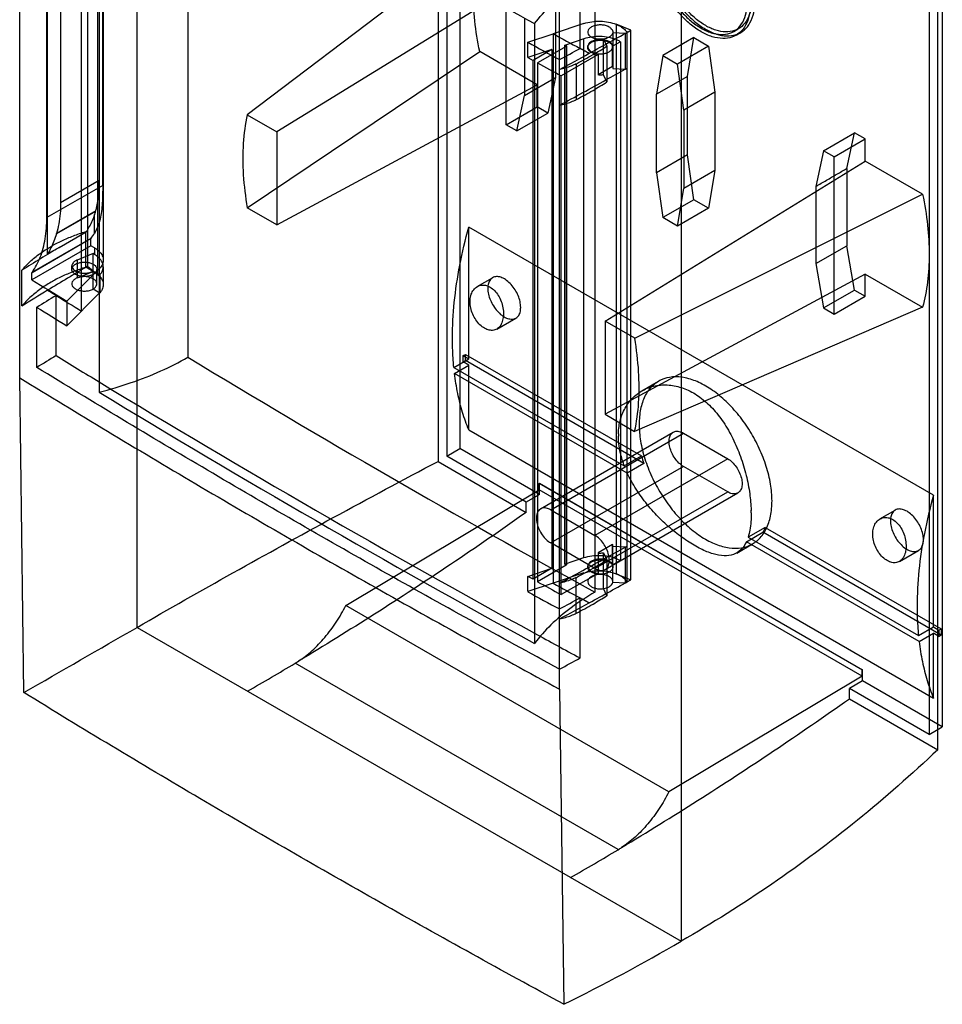
# Model space of a CAD drawing. Units: millimetres. Extents: x 29 to 176, y 22 to 265.
# Drawn here: x 29 to 176, y 22 to 179 of the extents above; entities that cross this region are included whole.
import ezdxf

# ---------------------------------------------------------------- set-up
doc = ezdxf.new("R2010")
doc.units = ezdxf.units.MM
doc.header["$LTSCALE"] = 18.658268
doc.layers.get('0').update_dxf_attribs({"linetype": 'CONTINUOUS'})

msp = doc.modelspace()

# ---------------------------------------------------------------- linework, layer by layer
at = {"color": 7, "linetype": 'CONTINUOUS'}
for p, q in [((95.9, 264.84), (95.9, 108.89)), ((99.41, 263.63), (99.41, 110.94)), ((97.29, 262.41), (97.29, 109.72)), ((47.81, 82.35), (47.81, 244.02)), ((29.05, 122.27), (29.05, 232.43)), ((39.9, 227.94), (39.9, 140.08)), ((41.54, 138.73), (41.54, 226.58)), ((55.92, 224.63), (55.92, 125.54)), ((38.93, 132.91), (38.93, 220.77)), ((42.41, 221.07), (42.41, 141.07)), ((41.74, 219.05), (41.74, 119.96)), ((41.76, 219.68), (41.76, 139.68)), ((176.48, 219.13), (176.48, 66.45)), ((33.51, 142.06), (33.51, 218.28)), ((174.36, 217.91), (174.36, 65.22)), ((175.75, 62.79), (175.75, 218.74)), ((42.31, 153), (42.31, 210.21)), ((35.59, 207.49), (35.59, 150.27)), ((33.39, 147.85), (33.39, 205.06)), ((134.74, 193.83), (134.74, 32.17)), ((102.55, 192.46), (65.41, 164.3)), ((106.77, 162.7), (106.77, 187.85)), ((111.72, 187.16), (70.14, 161.57)), ((120.98, 187.07), (120.98, 87.98)), ((118.59, 174.91), (118.59, 184.73)), ((114.66, 182.61), (114.66, 170.25)), ((115.32, 72.46), (115.32, 182.95)), ((109.71, 179.73), (109.71, 167.39)), ((111.32, 178.88), (111.32, 79.79)), ((119.21, 178.89), (114.29, 177.26)), ((124.36, 178.76), (124.36, 90.92)), ((126.71, 177.82), (124.36, 178.76)), ((143.17, 177.63), (143.88, 178.04)), ((110.23, 175.89), (114.29, 177.25)), ((114.29, 177.26), (114.29, 89.4)), ((119.21, 176.44), (116.11, 175.4)), ((119.21, 93.5), (119.21, 176.44)), ((122.35, 170.68), (122.35, 176.4)), ((122.35, 176.4), (122.88, 175.26)), ((123.82, 177.42), (123.82, 171.7)), ((125.88, 177.31), (123.82, 177.41)), ((125.88, 171.59), (125.88, 177.31)), ((126.1, 89.63), (126.1, 177.47)), ((126.71, 89.96), (126.71, 177.82)), ((136.77, 176.64), (131.82, 173.78)), ((135.77, 170.44), (136.77, 176.64)), ((136.77, 176.64), (139.13, 175.27)), ((143.52, 177.02), (144.23, 177.43)), ((110.23, 173.44), (110.23, 175.89)), ((114.11, 174.73), (110.23, 173.44)), ((114.11, 174.73), (111.08, 172.98)), ((116.36, 175.22), (111.8, 172.59)), ((114.11, 174.73), (114.11, 91.79)), ((116.11, 175.4), (116.11, 92.46)), ((116.36, 175.22), (116.36, 92.28)), ((116.41, 175.3), (116.41, 92.36)), ((119.83, 175.06), (119.83, 175.19)), ((122.88, 175.26), (122.88, 169.54)), ((125.04, 175.98), (123.8, 175.27)), ((123.8, 172), (123.8, 175.27)), ((125.04, 175.98), (125.04, 93.04)), ((139.13, 175.27), (134.18, 172.41)), ((139.13, 175.27), (140.13, 167.92)), ((65.42, 149.42), (102.56, 174.39)), ((111.72, 169.1), (102.56, 174.39)), ((110.23, 173.44), (111.08, 172.98)), ((121.48, 173.93), (115.6, 170.53)), ((121.48, 173.93), (121.48, 170.66)), ((131.82, 173.78), (130.81, 167.58)), ((131.82, 173.78), (134.18, 172.41)), ((111.08, 90.04), (111.08, 172.98)), ((111.8, 172.59), (111.8, 89.65)), ((118, 172.46), (118, 166.75)), ((123.8, 172), (121.48, 170.66)), ((123.82, 171.7), (125.88, 171.59)), ((125.82, 171.59), (126.1, 171.75)), ((135.18, 165.06), (134.18, 172.41)), ((109.71, 167.39), (114.66, 170.25)), ((114.66, 170.25), (113.45, 164.57)), ((115.6, 87.59), (115.6, 170.53)), ((122.88, 169.54), (122.35, 170.68)), ((135.77, 170.44), (130.81, 167.58)), ((135.77, 157.89), (135.77, 170.44)), ((70.14, 146.69), (111.72, 169.1)), ((111.72, 165.56), (111.72, 169.1)), ((108.5, 161.71), (109.71, 167.39)), ((130.82, 155.03), (130.81, 167.58)), ((140.13, 167.92), (135.18, 165.06)), ((140.13, 167.92), (140.12, 155.38)), ((106.77, 162.7), (111.72, 165.56)), ((113.45, 164.57), (111.72, 165.56)), ((65.41, 164.3), (70.14, 161.57)), ((108.5, 161.71), (113.45, 164.57)), ((135.18, 165.06), (135.17, 152.52)), ((108.5, 161.71), (106.77, 162.7)), ((70.14, 161.57), (70.14, 146.69)), ((157.5, 158.56), (162.45, 161.42)), ((161.23, 155.72), (162.45, 161.42)), ((164.17, 160.43), (162.45, 161.42)), ((159.22, 157.57), (164.17, 160.43)), ((164.17, 156.88), (164.17, 160.43)), ((135.77, 157.89), (130.82, 155.03)), ((136.76, 150.71), (135.77, 157.89)), ((157.5, 158.56), (156.28, 152.85)), ((159.22, 157.57), (157.5, 158.56)), ((159.22, 132.42), (159.22, 157.57)), ((122.59, 131.29), (164.17, 156.88)), ((173.34, 151.59), (164.17, 156.88)), ((130.82, 155.03), (131.81, 147.86)), ((140.12, 155.38), (135.17, 152.52)), ((140.12, 155.38), (139.12, 149.35)), ((161.23, 155.73), (161.23, 143.36)), ((42.31, 153), (33.39, 147.85)), ((35.59, 150.27), (41.77, 153.84)), ((156.28, 152.85), (156.28, 140.5)), ((127.33, 128.56), (173.34, 151.59)), ((134.17, 146.49), (135.17, 152.52)), ((136.76, 150.71), (131.81, 147.86)), ((139.12, 149.35), (136.76, 150.71)), ((41.18, 148.86), (34.91, 145.25)), ((41.2, 148.93), (34.93, 145.31)), ((41, 145.38), (41, 148.32)), ((70.14, 146.69), (65.42, 149.42)), ((139.12, 149.35), (134.17, 146.49)), ((134.17, 146.49), (131.81, 147.86)), ((35.38, 143.1), (39.68, 145.58)), ((39.6, 139.91), (39.6, 145.63)), ((39.6, 145.63), (39.68, 145.58)), ((100.82, 125.28), (100.82, 146.34)), ((175.07, 103.48), (100.82, 146.34)), ((40.41, 144.5), (30.99, 139.06)), ((40.41, 143.37), (30.99, 137.93)), ((31.03, 139.11), (40.45, 144.55)), ((40.41, 144.5), (40.45, 144.55)), ((40.41, 143.37), (40.41, 144.5)), ((41, 143.03), (40.41, 143.37)), ((156.28, 140.5), (161.23, 143.36)), ((162.44, 136.28), (161.23, 143.36)), ((40.77, 142.1), (38.23, 141.08)), ((40.77, 139.24), (40.77, 142.1)), ((41, 141.96), (40.77, 142.1)), ((41, 143.03), (41, 141.96)), ((37.38, 139.59), (37.38, 140.13)), ((38.23, 141.08), (38.23, 138.21)), ((156.28, 140.5), (157.49, 133.42)), ((29.39, 133.73), (29.39, 139.44)), ((31.03, 139.11), (30.99, 139.06)), ((30.99, 137.93), (30.99, 139.06)), ((41.76, 139.68), (36.58, 134.5)), ((38.23, 138.22), (40.77, 139.24)), ((40.77, 139.24), (39.6, 139.91)), ((39.9, 140.08), (41.54, 138.73)), ((40.8, 136.45), (40.8, 139.31)), ((40.8, 139.31), (41.85, 138.71)), ((41.38, 137.26), (41.38, 139.59)), ((41.85, 138.71), (41.85, 135.84)), ((42.41, 140), (42.41, 137.14)), ((164.17, 138.82), (122.59, 116.41)), ((164.17, 138.82), (173.33, 133.54)), ((164.17, 135.28), (164.17, 138.82)), ((102.17, 136.84), (104.62, 138.25)), ((34.88, 125.79), (34.88, 135.4)), ((36.58, 130.58), (41.76, 135.76)), ((40.8, 136.46), (41.85, 135.85)), ((157.49, 133.42), (162.44, 136.28)), ((162.44, 136.28), (164.17, 135.28)), ((36.58, 134.5), (36.58, 130.58)), ((159.22, 132.42), (164.17, 135.28)), ((31.79, 123.9), (31.79, 133.52)), ((173.33, 133.54), (127.32, 113.68)), ((157.49, 133.42), (159.22, 132.42)), ((105.28, 130.03), (108.34, 131.8)), ((127.33, 128.56), (122.59, 131.29)), ((122.59, 131.29), (122.59, 116.41)), ((99.94, 125.79), (100.29, 126)), ((100.29, 126), (128.4, 109.77)), ((100.29, 124.99), (100.29, 126)), ((98.43, 123.91), (100.82, 125.28)), ((99.94, 125.79), (100.82, 125.28)), ((99.94, 124.79), (99.94, 125.79)), ((99.94, 124.79), (100.29, 124.99)), ((100.82, 124.28), (99.94, 124.79)), ((128.79, 108.54), (100.29, 124.99)), ((98.43, 123.91), (125.66, 108.19)), ((98.54, 122.96), (100.82, 124.28)), ((126.15, 107.02), (98.54, 122.96)), ((100.82, 113.92), (100.82, 124.28)), ((29.7, 71.93), (29.05, 122.27)), ((128.49, 120.16), (131.15, 121.7)), ((122.59, 116.41), (127.32, 113.68)), ((100.82, 113.92), (175.07, 71.05)), ((112.28, 101.3), (133.49, 113.55)), ((113.91, 101.14), (135.12, 113.39)), ((135.12, 113.39), (142.19, 109.31)), ((97.29, 109.72), (99.41, 110.94)), ((112.14, 103.6), (99.41, 110.94)), ((95.9, 108.89), (110.01, 100.74)), ((110.01, 102.37), (97.29, 109.72)), ((142.19, 109.31), (120.98, 97.06)), ((125.66, 108.19), (128.4, 109.77)), ((135.12, 108.08), (113.91, 95.84)), ((128.79, 108.54), (126.15, 107.02)), ((142.19, 104), (135.12, 108.08)), ((81.16, 85.87), (112.07, 104.33)), ((112.14, 105.39), (112.07, 105.35)), ((163.68, 75.55), (112.07, 105.35)), ((112.07, 104.33), (112.07, 105.35)), ((163.68, 74.53), (112.07, 104.33)), ((112.14, 105.39), (163.75, 75.59)), ((112.14, 103.6), (112.14, 105.39)), ((120.98, 91.75), (142.19, 104)), ((112.14, 103.6), (110.01, 102.37)), ((110.01, 100.74), (110.01, 102.37)), ((122.6, 91.59), (143.81, 103.84)), ((175.07, 82.42), (175.07, 103.48)), ((113.91, 101.14), (120.98, 97.06)), ((166.52, 99.69), (168.97, 101.1)), ((148.2, 98.34), (145.45, 96.76)), ((148.2, 98.34), (176.31, 82.11)), ((145.17, 96.03), (147.81, 97.56)), ((172.78, 80.09), (145.17, 96.03)), ((145.45, 96.76), (172.68, 81.04)), ((176.31, 81.11), (147.81, 97.56)), ((120.98, 91.75), (113.91, 95.84)), ((123.8, 95.59), (121.48, 94.25)), ((123.8, 92.32), (123.8, 95.59)), ((123.82, 89.56), (123.83, 95.39)), ((125.88, 95.18), (123.82, 95.29)), ((125.82, 95.19), (126.1, 95.34)), ((125.88, 89.47), (125.88, 95.18)), ((143.64, 94.24), (146.16, 95.69)), ((169.63, 92.88), (172.69, 94.65)), ((116.11, 92.46), (119.21, 93.5)), ((121.48, 94.25), (121.48, 90.98)), ((122.35, 94.27), (122.88, 93.13)), ((122.35, 88.55), (122.35, 94.27)), ((122.88, 93.13), (122.88, 87.42)), ((125.04, 93.04), (123.8, 92.32)), ((110.23, 90.5), (114.11, 91.79)), ((114.11, 91.79), (111.08, 90.04)), ((116.36, 92.28), (111.8, 89.65)), ((119.83, 91.99), (119.83, 92.12)), ((110.23, 88.06), (110.23, 90.5)), ((111.08, 90.04), (110.23, 90.5)), ((119.21, 91.05), (114.29, 89.41)), ((121.48, 90.98), (115.6, 87.59)), ((118, 84.62), (118, 90.34)), ((124.36, 90.91), (126.71, 89.96)), ((114.29, 89.41), (110.23, 88.06)), ((122.88, 87.42), (122.35, 88.56)), ((123.82, 89.57), (125.88, 89.47)), ((118.59, 77.46), (118.59, 87.07)), ((132.78, 56.06), (81.16, 85.87)), ((47.81, 82.35), (134.74, 32.17)), ((172.68, 81.04), (175.07, 82.42)), ((175.07, 82.42), (175.95, 81.91)), ((175.95, 81.91), (176.31, 82.11)), ((175.95, 81.91), (175.95, 80.9)), ((176.31, 82.11), (176.31, 81.11)), ((172.78, 80.09), (175.07, 81.41)), ((175.95, 80.9), (175.07, 81.41)), ((175.07, 71.05), (175.07, 81.41)), ((175.95, 80.9), (176.31, 81.11)), ((124.68, 46.82), (73.06, 76.62)), ((163.75, 75.59), (163.68, 75.55)), ((163.75, 73.79), (163.75, 75.59)), ((163.68, 74.53), (132.78, 56.06)), ((163.68, 74.53), (163.68, 75.55)), ((115.32, 72.46), (116.02, 22.09)), ((163.75, 73.79), (161.63, 72.57)), ((174.36, 65.22), (161.63, 72.57)), ((161.63, 70.94), (161.63, 72.57)), ((176.48, 66.45), (163.75, 73.79)), ((161.63, 70.94), (175.75, 62.79)), ((174.36, 65.22), (176.48, 66.45))]:
    msp.add_line(p, q, dxfattribs=at)
for centre, radius, start, end in [((978.24, 1761.7), 1804.68, 240.00633, 241.29012), ((998.4, 1798.34), 1846.5, 241.39295, 241.54481), ((-245.72, 841.73), 761.24, 298.71821, 299.29091), ((95.02, 219.5), 52.28, 306.1868, 306.4832), ((987.87, 1783.69), 1831.73, 241.37144, 241.55258), ((-251.49, 850.54), 770.35, 298.43468, 298.71186), ((90.1, 226.89), 61.16, 299.9894, 302.4109), ((-251.24, 851.77), 772.7, 298.31942, 298.71905), ((87.59, 231.27), 66.21, 297.3459, 299.9734), ((989.2, 1783.68), 1834.52, 241.42726, 241.56224), ((-245.39, 835.42), 760.57, 298.94701, 299.21396), ((95.05, 213.75), 52.23, 306.1867, 306.4833), ((-250.61, 844.9), 771.39, 298.31927, 298.94577), ((90.33, 220.79), 60.71, 299.9772, 302.4204), ((87.9, 224.99), 65.57, 297.3308, 299.9813), ((30.2, 152.12), 11.45, 340.6287, 343.493), ((32.78, 151.36), 8.76, 343.4601, 343.8943), ((24.47, 148.41), 10.91, 343.1665, 343.5129), ((32.35, 150.53), 10.07, 323.5992, 329.2615), ((401.29, -462.59), 707.64, 121.13674, 121.70523), ((-283.37, 717.74), 657.12, 298.82995, 299.01684), ((406.54, -476.97), 717.76, 120.71783, 121.31305), ((908.84, 1562.98), 1673.73, 238.36644, 238.59098), ((39.03, 136.23), 2.14, 111.8629, 119.8329), ((400.9, -467.67), 706.89, 121.31401, 121.70528), ((401.44, -466.98), 705.15, 121.32158, 121.61569), ((918.44, 1571.99), 1686.56, 238.40681, 238.56816), ((39.75, 137.77), 2.85, 314.987, 317.4428), ((909.87, 1560.75), 1675.72, 238.3987, 238.59087), ((401.8, -477.18), 705.84, 121.32173, 121.61554), ((920.57, 1565.87), 1690.64, 238.40702, 238.67983), ((966.74, 1628.09), 1757.06, 238.7764, 241.22608), ((963.02, 1637.04), 1773.51, 238.70349, 241.29916), ((955.29, 1622.01), 1758.05, 238.69207, 241.31056), ((135.99, 112.99), 11.27, 178.3647, 180.4343), ((150.14, 115.89), 22.58, 195.7366, 199.0031), ((125.25, 100.48), 20.7, 0.4687, 1.6159), ((-245.06, 758.42), 759.89, 298.94689, 299.21408), ((95.02, 137.38), 52.28, 306.1868, 306.4832), ((-249.84, 767.07), 769.77, 298.31861, 298.94643), ((90.1, 144.77), 61.16, 299.9894, 302.4109), ((87.59, 149.15), 66.21, 297.3459, 299.9734), ((-246.43, 755.15), 762.7, 298.71876, 299.29036), ((988.8, 1700.01), 1833.69, 241.42723, 241.56227), ((997.95, 1709.66), 1845.56, 241.39291, 241.54485), ((95.05, 131.62), 52.23, 306.1867, 306.4833), ((988.4, 1696.83), 1832.85, 241.37149, 241.55252), ((-251.14, 762.08), 769.63, 298.43455, 298.71199), ((90.33, 138.67), 60.71, 299.9772, 302.4204), ((-251.73, 764.84), 773.74, 298.31969, 298.71879), ((87.9, 142.87), 65.57, 297.3308, 299.9813), ((-4636.08, 8194.93), 9367.64, 299.872705, 300.00051), ((997.15, 1698.59), 1843.89, 241.28741, 241.54489), ((-251.49, 753.09), 770.35, 298.43468, 298.71186), ((-259.36, 634.76), 649.64, 300.00093, 300.77777), ((65.37, 89.53), 15.03, 300.7909, 303.2381), ((-208.6, 606.42), 651.34, 300.00195, 300.77676), ((116.99, 59.72), 15.03, 300.7909, 303.2381), ((-43.22, 340.41), 355.93, 296.5778, 300.0003)]:
    msp.add_arc(centre, radius, start, end, dxfattribs=at)
for points, knots in [([(102.56, 174.39), (102.22, 176.02), (101.7, 179.22), (101.42, 183.93), (101.66, 188.34), (102.19, 191.14), (102.55, 192.46)], [0, 0, 0, 0, 0.27405, 0.532956, 0.775138, 1, 1, 1, 1]), ([(145.83, 182.12), (145.83, 181.48), (145.72, 180.27), (145.16, 178.64), (144.2, 177.38), (142.88, 176.62), (141.32, 176.41), (139.62, 176.73), (137.86, 177.54), (136.12, 178.79), (134.48, 180.42), (133, 182.35), (131.76, 184.49), (130.81, 186.74), (130.21, 189), (130.06, 190.51), (130.06, 191.23)], [0, 0, 0, 0, 0.068523, 0.128781, 0.182543, 0.233493, 0.287234, 0.347492, 0.415868, 0.49225, 0.575264, 0.66259, 0.751221, 0.839204, 0.923028, 1, 1, 1, 1]), ([(130.56, 190.94), (130.56, 190.27), (130.7, 188.86), (131.26, 186.76), (132.13, 184.66), (133.28, 182.66), (134.66, 180.85), (136.21, 179.32), (137.84, 178.14), (139.48, 177.38), (141.07, 177.06), (142.54, 177.25), (143.78, 177.96), (144.69, 179.13), (145.23, 180.67), (145.33, 181.81), (145.33, 182.41)], [0, 0, 0, 0, 0.076706, 0.159895, 0.247215, 0.335359, 0.42268, 0.506032, 0.582708, 0.651224, 0.711506, 0.765316, 0.816464, 0.870531, 0.931148, 1, 1, 1, 1]), ([(130.77, 191.64), (130.77, 190.92), (130.92, 189.42), (131.51, 187.18), (132.44, 184.94), (133.68, 182.8), (135.15, 180.87), (136.8, 179.23), (138.54, 177.97), (140.29, 177.15), (141.99, 176.82), (143.56, 177.02), (144.89, 177.77), (145.86, 179.03), (146.43, 180.67), (146.54, 181.89), (146.54, 182.53)], [0, 0, 0, 0, 0.076629, 0.159829, 0.247173, 0.335422, 0.422834, 0.506176, 0.582789, 0.651249, 0.711516, 0.765351, 0.816525, 0.870583, 0.931202, 1, 1, 1, 1]), ([(146.04, 182.82), (146.04, 182.22), (145.94, 181.08), (145.41, 179.55), (144.51, 178.38), (143.28, 177.67), (141.81, 177.47), (140.22, 177.77), (138.58, 178.53), (136.95, 179.7), (135.4, 181.22), (134.02, 183.03), (132.86, 185.03), (131.97, 187.15), (131.41, 189.26), (131.27, 190.67), (131.27, 191.35)], [0, 0, 0, 0, 0.068585, 0.128824, 0.182567, 0.233457, 0.287133, 0.347378, 0.415788, 0.492219, 0.575249, 0.662529, 0.751118, 0.839124, 0.92296, 1, 1, 1, 1]), ([(111.32, 178.88), (112.11, 179.93), (113.94, 181.98), (117.2, 184.71), (119.66, 186.31), (120.98, 187.07)], [0, 0, 0, 0, 0.309999, 0.643119, 1, 1, 1, 1]), ([(119.21, 178.89), (119.62, 179.02), (120.48, 179.22), (121.82, 179.29), (123.14, 179.15), (123.98, 178.91), (124.36, 178.76)], [0, 0, 0, 0, 0.24448, 0.504059, 0.761491, 1, 1, 1, 1]), ([(123.25, 178.33), (123.07, 178.43), (122.66, 178.59), (122, 178.68), (121.33, 178.65), (120.71, 178.49), (120.21, 178.22), (119.87, 177.86), (119.79, 177.4), (120.01, 176.98), (120.27, 176.78), (120.42, 176.69)], [0, 0, 0, 0, 0.122879, 0.258, 0.394374, 0.524118, 0.637204, 0.730344, 0.810577, 0.896245, 1, 1, 1, 1]), ([(123.25, 178.34), (123.37, 178.26), (123.59, 178.1), (123.81, 177.77), (123.84, 177.53), (123.82, 177.42)], [0, 0, 0, 0, 0.385676, 0.709826, 1, 1, 1, 1]), ([(124.36, 178.76), (124.61, 178.66), (125.08, 178.43), (125.67, 178), (125.98, 177.65), (126.1, 177.47)], [0, 0, 0, 0, 0.369091, 0.702503, 1, 1, 1, 1]), ([(124.36, 176.31), (123.97, 176.47), (123.13, 176.7), (121.82, 176.84), (120.49, 176.77), (119.62, 176.57), (119.21, 176.44)], [0, 0, 0, 0, 0.24139, 0.495941, 0.75259, 1, 1, 1, 1]), ([(122.35, 176.4), (122.12, 176.37), (121.66, 176.35), (121, 176.44), (120.6, 176.6), (120.42, 176.7)], [0, 0, 0, 0, 0.34577, 0.689343, 1, 1, 1, 1]), ([(123.82, 175.09), (123.84, 175.23), (123.79, 175.54), (123.46, 175.9), (122.96, 176.17), (122.34, 176.33), (121.67, 176.37), (121.01, 176.27), (120.6, 176.11), (120.42, 176.01)], [0, 0, 0, 0, 0.100328, 0.215228, 0.353605, 0.512067, 0.680842, 0.847541, 1, 1, 1, 1]), ([(123.82, 177.42), (123.81, 177.32), (123.73, 177.12), (123.51, 176.87), (123.19, 176.66), (122.79, 176.49), (122.5, 176.43), (122.35, 176.4)], [0, 0, 0, 0, 0.153718, 0.327789, 0.528243, 0.753702, 1, 1, 1, 1]), ([(125.04, 175.98), (124.97, 176.02), (124.82, 176.1), (124.6, 176.21), (124.44, 176.28), (124.36, 176.31)], [0, 0, 0, 0, 0.32398, 0.657465, 1, 1, 1, 1]), ([(116.11, 175.4), (116.15, 175.42), (116.23, 175.43), (116.33, 175.41), (116.41, 175.36), (116.42, 175.27), (116.38, 175.24), (116.36, 175.22)], [0, 0, 0, 0, 0.249163, 0.489218, 0.678525, 0.823687, 1, 1, 1, 1]), ([(118.59, 174.92), (118.76, 174.83), (119.08, 174.65), (119.57, 174.39), (119.89, 174.22), (120.06, 174.13)], [0, 0, 0, 0, 0.333276, 0.666609, 1, 1, 1, 1]), ([(120.06, 174.12), (119.89, 174.21), (119.57, 174.38), (119.08, 174.65), (118.76, 174.82), (118.59, 174.91)], [0, 0, 0, 0, 0.333391, 0.666724, 1, 1, 1, 1]), ([(121.48, 173.93), (121.28, 173.95), (120.9, 174.02), (120.41, 174.23), (120.03, 174.51), (119.82, 174.87), (119.83, 175.27), (120.05, 175.63), (120.28, 175.8), (120.42, 175.88)], [0, 0, 0, 0, 0.188169, 0.356617, 0.49987, 0.620288, 0.73138, 0.853378, 1, 1, 1, 1]), ([(119.84, 175.29), (119.82, 175.17), (119.86, 174.89), (120.13, 174.55), (120.56, 174.28), (121.1, 174.1), (121.71, 174.02), (122.14, 174.04), (122.35, 174.08)], [0, 0, 0, 0, 0.118636, 0.252261, 0.411851, 0.59609, 0.796283, 1, 1, 1, 1]), ([(120.42, 176.01), (120.31, 175.95), (120.13, 175.82), (119.92, 175.57), (119.85, 175.39), (119.84, 175.29)], [0, 0, 0, 0, 0.376242, 0.705812, 1, 1, 1, 1]), ([(120.42, 175.88), (120.58, 175.97), (120.93, 176.11), (121.52, 176.22), (122.12, 176.22), (122.7, 176.12), (123.21, 175.92), (123.6, 175.64), (123.76, 175.39), (123.8, 175.27)], [0, 0, 0, 0, 0.145441, 0.304333, 0.467661, 0.625731, 0.769891, 0.894496, 1, 1, 1, 1]), ([(122.35, 174.08), (122.54, 174.11), (122.89, 174.19), (123.35, 174.42), (123.69, 174.71), (123.8, 174.97), (123.82, 175.09)], [0, 0, 0, 0, 0.304879, 0.574218, 0.80326, 1, 1, 1, 1]), ([(118, 172.46), (117.73, 172.32), (117.17, 172.07), (116.27, 171.77), (115.64, 171.61), (115.32, 171.55)], [0, 0, 0, 0, 0.317755, 0.65195, 1, 1, 1, 1]), ([(123.8, 172), (123.81, 171.97), (123.83, 171.9), (123.83, 171.8), (123.83, 171.73), (123.82, 171.7)], [0, 0, 0, 0, 0.336748, 0.668402, 1, 1, 1, 1]), ([(122.35, 170.68), (122.25, 170.67), (122.06, 170.64), (121.77, 170.64), (121.58, 170.65), (121.48, 170.66)], [0, 0, 0, 0, 0.331159, 0.666091, 1, 1, 1, 1]), ([(115.32, 165.83), (115.64, 165.9), (116.27, 166.05), (117.17, 166.35), (117.73, 166.61), (118, 166.75)], [0, 0, 0, 0, 0.348173, 0.682486, 1, 1, 1, 1]), ([(65.41, 164.3), (65.08, 162.8), (64.66, 159.6), (64.69, 154.6), (65.11, 151.17), (65.42, 149.42)], [0, 0, 0, 0, 0.308879, 0.642813, 1, 1, 1, 1]), ([(156.28, 152.85), (156.84, 153.18), (157.96, 153.83), (159.61, 154.78), (160.7, 155.42), (161.23, 155.73)], [0, 0, 0, 0, 0.341509, 0.678044, 1, 1, 1, 1]), ([(41.54, 150.5), (41.59, 150.85), (41.68, 151.58), (41.75, 152.69), (41.77, 153.45), (41.77, 153.84)], [0, 0, 0, 0, 0.321199, 0.65458, 1, 1, 1, 1]), ([(42.31, 153), (42.31, 152.53), (42.31, 151.6), (42.25, 150.21), (42.14, 148.88), (41.92, 147.63), (41.68, 146.85), (41.54, 146.49)], [0, 0, 0, 0, 0.214784, 0.424131, 0.629254, 0.82425, 1, 1, 1, 1]), ([(173.34, 151.59), (173.68, 149.96), (174.2, 146.76), (174.47, 142.06), (174.22, 137.65), (173.69, 134.85), (173.33, 133.54)], [0, 0, 0, 0, 0.27409, 0.533003, 0.775169, 1, 1, 1, 1]), ([(35.59, 150.27), (35.59, 149.68), (35.55, 148.54), (35.33, 146.87), (35.08, 145.81), (34.93, 145.31)], [0, 0, 0, 0, 0.352188, 0.685531, 1, 1, 1, 1]), ([(41.2, 148.93), (41.25, 149.09), (41.34, 149.44), (41.45, 149.96), (41.51, 150.32), (41.54, 150.5)], [0, 0, 0, 0, 0.325257, 0.658014, 1, 1, 1, 1]), ([(41, 148.32), (40.89, 147.99), (40.63, 147.35), (40.19, 146.43), (39.86, 145.86), (39.68, 145.58)], [0, 0, 0, 0, 0.343612, 0.676636, 1, 1, 1, 1]), ([(31.03, 139.11), (31.56, 139.85), (32.47, 141.58), (33.23, 144.56), (33.39, 146.72), (33.39, 147.85)], [0, 0, 0, 0, 0.298172, 0.630371, 1, 1, 1, 1]), ([(41.54, 146.49), (41.49, 146.36), (41.38, 146.1), (41.2, 145.73), (41.07, 145.5), (41, 145.38)], [0, 0, 0, 0, 0.340577, 0.673072, 1, 1, 1, 1]), ([(34.91, 145.25), (34.8, 144.86), (34.54, 144.11), (34.07, 143.05), (33.7, 142.38), (33.51, 142.06)], [0, 0, 0, 0, 0.346459, 0.679431, 1, 1, 1, 1]), ([(34.06, 143.24), (34.61, 143.57), (35.78, 144.18), (37.64, 144.97), (38.93, 145.42), (39.6, 145.63)], [0, 0, 0, 0, 0.319674, 0.653451, 1, 1, 1, 1]), ([(98.21, 128.62), (98.21, 130.52), (98.42, 134.42), (99.31, 140.35), (100.26, 144.33), (100.82, 146.34)], [0, 0, 0, 0, 0.316831, 0.650945, 1, 1, 1, 1]), ([(29.39, 139.44), (29.79, 139.92), (30.7, 140.87), (32.27, 142.14), (33.44, 142.89), (34.06, 143.24)], [0, 0, 0, 0, 0.312354, 0.645581, 1, 1, 1, 1]), ([(41, 143.03), (41.07, 142.99), (41.19, 142.91), (41.37, 142.79), (41.48, 142.7), (41.54, 142.66)], [0, 0, 0, 0, 0.34375, 0.677123, 1, 1, 1, 1]), ([(41.54, 141.59), (41.48, 141.64), (41.37, 141.73), (41.19, 141.85), (41.07, 141.93), (41, 141.96)], [0, 0, 0, 0, 0.322877, 0.65625, 1, 1, 1, 1]), ([(41.54, 142.66), (41.78, 142.46), (42.18, 142.02), (42.47, 141.2), (42.32, 140.35), (41.97, 139.89), (41.76, 139.68)], [0, 0, 0, 0, 0.273275, 0.509225, 0.739744, 1, 1, 1, 1]), ([(37.97, 140.95), (37.83, 140.87), (37.58, 140.68), (37.36, 140.29), (37.39, 139.87), (37.66, 139.5), (38.1, 139.22), (38.65, 139.03), (39.28, 138.96), (39.92, 139), (40.34, 139.11), (40.53, 139.18)], [0, 0, 0, 0, 0.10435, 0.190919, 0.271113, 0.360846, 0.468764, 0.594188, 0.730734, 0.869229, 1, 1, 1, 1]), ([(40.8, 138.78), (40.62, 138.67), (40.21, 138.52), (39.55, 138.42), (38.88, 138.45), (38.26, 138.61), (37.76, 138.88), (37.43, 139.25), (37.34, 139.7), (37.56, 140.13), (37.82, 140.32), (37.97, 140.41)], [0, 0, 0, 0, 0.12288, 0.258, 0.394375, 0.524119, 0.637204, 0.730344, 0.810577, 0.896245, 1, 1, 1, 1]), ([(38.23, 141.08), (38.2, 141.06), (38.14, 141.04), (38.05, 140.99), (38, 140.96), (37.97, 140.95)], [0, 0, 0, 0, 0.342039, 0.675512, 1, 1, 1, 1]), ([(37.97, 140.41), (38, 140.42), (38.05, 140.46), (38.14, 140.5), (38.2, 140.52), (38.23, 140.54)], [0, 0, 0, 0, 0.324488, 0.657961, 1, 1, 1, 1]), ([(38.23, 140.54), (38.43, 140.61), (38.84, 140.72), (39.48, 140.77), (40.11, 140.69), (40.67, 140.5), (41.1, 140.22), (41.37, 139.86), (41.4, 139.43), (41.18, 139.04), (40.94, 138.86), (40.8, 138.78)], [0, 0, 0, 0, 0.130759, 0.269245, 0.405787, 0.531211, 0.639134, 0.728872, 0.809069, 0.895642, 1, 1, 1, 1]), ([(41.85, 138.71), (42.04, 138.91), (42.35, 139.37), (42.46, 140.19), (42.17, 140.98), (41.77, 141.4), (41.54, 141.59)], [0, 0, 0, 0, 0.256708, 0.48719, 0.725142, 1, 1, 1, 1]), ([(39.6, 139.91), (38.93, 139.71), (37.64, 139.25), (35.78, 138.46), (34.61, 137.85), (34.06, 137.53)], [0, 0, 0, 0, 0.346549, 0.680326, 1, 1, 1, 1]), ([(40.53, 139.18), (40.56, 139.2), (40.62, 139.22), (40.71, 139.27), (40.77, 139.3), (40.8, 139.31)], [0, 0, 0, 0, 0.342039, 0.675512, 1, 1, 1, 1]), ([(41.54, 138.73), (41.77, 138.54), (42.17, 138.12), (42.46, 137.32), (42.35, 136.5), (42.04, 136.05), (41.85, 135.84)], [0, 0, 0, 0, 0.275304, 0.513461, 0.744106, 1, 1, 1, 1]), ([(34.06, 137.53), (33.44, 137.17), (32.27, 136.42), (30.7, 135.15), (29.79, 134.21), (29.39, 133.73)], [0, 0, 0, 0, 0.354419, 0.687646, 1, 1, 1, 1]), ([(37.97, 138.08), (37.82, 137.99), (37.56, 137.8), (37.35, 137.38), (37.42, 136.93), (37.75, 136.56), (38.24, 136.29), (38.86, 136.13), (39.54, 136.09), (40.21, 136.19), (40.62, 136.35), (40.8, 136.45)], [0, 0, 0, 0, 0.103303, 0.188219, 0.26773, 0.36043, 0.473052, 0.602503, 0.739887, 0.876489, 1, 1, 1, 1]), ([(40.8, 136.45), (40.94, 136.53), (41.18, 136.72), (41.4, 137.1), (41.37, 137.53), (41.1, 137.89), (40.67, 138.17), (40.11, 138.36), (39.48, 138.44), (38.84, 138.4), (38.43, 138.29), (38.23, 138.21)], [0, 0, 0, 0, 0.104512, 0.191044, 0.270547, 0.360318, 0.468637, 0.594449, 0.730725, 0.869671, 1, 1, 1, 1]), ([(101.05, 134.93), (101.09, 135.23), (101.23, 135.8), (101.68, 136.51), (102.33, 136.98), (103.09, 137.13), (103.89, 136.96), (104.63, 136.51), (105.28, 135.83), (105.81, 134.96), (106.18, 133.96), (106.37, 132.92), (106.36, 132.22), (106.31, 131.89)], [0, 0, 0, 0, 0.091033, 0.173766, 0.249652, 0.323692, 0.40157, 0.487119, 0.581421, 0.68397, 0.791714, 0.899294, 1, 1, 1, 1]), ([(109.11, 133.51), (109.11, 133.82), (109.03, 134.46), (108.72, 135.42), (108.23, 136.34), (107.62, 137.16), (106.91, 137.82), (106.17, 138.26), (105.44, 138.47), (104.75, 138.38), (104.21, 137.97), (103.9, 137.32), (103.85, 136.82), (103.85, 136.55)], [0, 0, 0, 0, 0.099116, 0.207581, 0.319748, 0.430514, 0.534761, 0.627126, 0.706195, 0.774442, 0.840239, 0.913695, 1, 1, 1, 1]), ([(33.51, 136.25), (33.66, 136.15), (33.96, 135.97), (34.42, 135.69), (34.72, 135.5), (34.88, 135.4)], [0, 0, 0, 0, 0.333272, 0.666605, 1, 1, 1, 1]), ([(34.88, 135.4), (34.72, 135.49), (34.42, 135.68), (33.96, 135.96), (33.66, 136.15), (33.51, 136.24)], [0, 0, 0, 0, 0.333395, 0.666728, 1, 1, 1, 1]), ([(103.85, 136.55), (103.85, 136.24), (103.93, 135.59), (104.25, 134.64), (104.73, 133.72), (105.34, 132.9), (106.05, 132.24), (106.79, 131.79), (107.52, 131.59), (108.21, 131.67), (108.75, 132.08), (109.06, 132.74), (109.11, 133.24), (109.11, 133.51)], [0, 0, 0, 0, 0.099116, 0.207581, 0.319748, 0.430514, 0.534761, 0.627126, 0.706195, 0.774442, 0.840239, 0.913695, 1, 1, 1, 1]), ([(106.31, 131.89), (106.27, 131.59), (106.14, 131.04), (105.74, 130.35), (105.15, 129.91), (104.42, 129.78), (103.66, 129.96), (102.92, 130.41), (102.23, 131.08), (101.65, 131.93), (101.23, 132.89), (101, 133.91), (101, 134.6), (101.05, 134.93)], [0, 0, 0, 0, 0.091806, 0.171292, 0.241955, 0.311917, 0.389128, 0.477347, 0.575901, 0.681725, 0.790534, 0.898083, 1, 1, 1, 1]), ([(98.43, 123.91), (98.38, 124.42), (98.3, 125.45), (98.22, 127.03), (98.21, 128.09), (98.21, 128.62)], [0, 0, 0, 0, 0.327027, 0.660384, 1, 1, 1, 1]), ([(127.32, 113.68), (127.65, 115.18), (128.07, 118.38), (128.05, 123.37), (127.63, 126.8), (127.33, 128.56)], [0, 0, 0, 0, 0.308846, 0.642775, 1, 1, 1, 1]), ([(41.74, 119.96), (43.47, 120.39), (46.81, 121.38), (51.56, 123.23), (54.52, 124.73), (55.92, 125.54)], [0, 0, 0, 0, 0.349237, 0.683383, 1, 1, 1, 1]), ([(115.32, 75.68), (105.8, 80.84), (86.94, 91.27), (59.09, 107.35), (40.82, 118.35), (31.79, 123.9)], [0, 0, 0, 0, 0.336856, 0.670202, 1, 1, 1, 1]), ([(100.82, 113.92), (100.44, 114.84), (99.76, 116.75), (99.01, 119.78), (98.67, 121.88), (98.54, 122.96)], [0, 0, 0, 0, 0.318259, 0.651388, 1, 1, 1, 1]), ([(29.05, 122.27), (38.37, 116.53), (57.23, 105.15), (85.99, 88.55), (105.48, 77.79), (115.32, 72.46)], [0, 0, 0, 0, 0.329672, 0.663045, 1, 1, 1, 1]), ([(149.27, 102.57), (149.27, 103.46), (149.09, 105.34), (148.4, 108.15), (147.29, 110.99), (145.82, 113.72), (144.04, 116.25), (142.03, 118.46), (139.88, 120.25), (137.68, 121.55), (135.5, 122.31), (133.42, 122.49), (131.54, 122.03), (129.98, 120.93), (128.84, 119.27), (128.17, 117.18), (128.04, 115.64), (128.04, 114.82)], [0, 0, 0, 0, 0.071244, 0.14846, 0.229629, 0.312087, 0.394498, 0.474023, 0.54834, 0.615958, 0.676326, 0.730025, 0.779118, 0.826991, 0.878218, 0.935524, 1, 1, 1, 1]), ([(124.72, 113.31), (124.74, 114.09), (124.96, 115.61), (125.84, 117.69), (127.23, 119.38), (129.05, 120.57), (131.16, 121.17), (133.42, 121.13), (135.7, 120.45), (137.86, 119.18), (139.84, 117.38), (141.59, 115.13), (143.08, 112.53), (144.29, 109.67), (145.18, 106.72), (145.74, 103.84), (145.91, 101.95), (145.94, 101.06)], [0, 0, 0, 0, 0.060665, 0.118525, 0.174528, 0.229051, 0.285227, 0.34309, 0.403769, 0.468419, 0.537421, 0.611206, 0.690058, 0.770869, 0.85278, 0.930463, 1, 1, 1, 1]), ([(128.04, 114.82), (128.04, 113.93), (128.21, 112.05), (128.91, 109.24), (130.02, 106.4), (131.49, 103.67), (133.27, 101.14), (135.27, 98.93), (137.43, 97.14), (139.63, 95.84), (141.81, 95.08), (143.89, 94.9), (145.77, 95.36), (147.33, 96.46), (148.47, 98.12), (149.14, 100.21), (149.27, 101.75), (149.27, 102.57)], [0, 0, 0, 0, 0.071244, 0.14846, 0.229629, 0.312087, 0.394498, 0.474023, 0.54834, 0.615958, 0.676326, 0.730025, 0.779118, 0.826991, 0.878218, 0.935524, 1, 1, 1, 1]), ([(132.82, 112.06), (132.82, 112.32), (132.88, 112.79), (133.2, 113.4), (133.77, 113.72), (134.46, 113.71), (134.9, 113.52), (135.12, 113.39)], [0, 0, 0, 0, 0.225515, 0.413837, 0.586199, 0.774512, 1, 1, 1, 1]), ([(125.66, 108.19), (125.46, 108.71), (125.12, 109.76), (124.8, 111.35), (124.72, 112.4), (124.72, 112.91)], [0, 0, 0, 0, 0.350263, 0.68331, 1, 1, 1, 1]), ([(135.12, 108.08), (134.86, 108.23), (134.36, 108.62), (133.74, 109.36), (133.24, 110.23), (132.91, 111.14), (132.82, 111.76), (132.82, 112.06)], [0, 0, 0, 0, 0.187717, 0.393743, 0.606294, 0.812306, 1, 1, 1, 1]), ([(47.81, 82.35), (52.89, 85.29), (63.3, 91.21), (79.34, 100.04), (90.3, 105.93), (95.9, 108.89)], [0, 0, 0, 0, 0.320399, 0.654166, 1, 1, 1, 1]), ([(142.19, 109.31), (142.45, 109.16), (142.95, 108.77), (143.57, 108.03), (144.07, 107.16), (144.4, 106.25), (144.49, 105.63), (144.49, 105.33)], [0, 0, 0, 0, 0.187717, 0.393743, 0.606294, 0.812306, 1, 1, 1, 1]), ([(145.17, 96.03), (144.96, 95.56), (144.42, 94.71), (143.12, 93.88), (141.53, 93.7), (139.74, 94.07), (137.77, 94.9), (135.65, 96.16), (133.46, 97.79), (131.31, 99.74), (129.29, 101.96), (127.52, 104.39), (126.56, 106.13), (126.15, 107.02)], [0, 0, 0, 0, 0.060833, 0.116022, 0.174687, 0.244272, 0.328266, 0.425208, 0.533519, 0.648149, 0.76659, 0.885331, 1, 1, 1, 1]), ([(144.49, 105.33), (144.49, 105.07), (144.43, 104.6), (144.1, 103.99), (143.54, 103.67), (142.85, 103.68), (142.41, 103.87), (142.19, 104)], [0, 0, 0, 0, 0.225515, 0.413837, 0.586199, 0.774512, 1, 1, 1, 1]), ([(175.07, 103.48), (174.5, 101.47), (173.55, 97.48), (172.67, 91.55), (172.45, 87.65), (172.45, 85.76)], [0, 0, 0, 0, 0.349055, 0.683169, 1, 1, 1, 1]), ([(113.91, 101.14), (113.68, 101.27), (113.25, 101.46), (112.56, 101.48), (111.99, 101.15), (111.66, 100.54), (111.61, 100.07), (111.61, 99.82)], [0, 0, 0, 0, 0.225513, 0.413833, 0.586196, 0.77451, 1, 1, 1, 1]), ([(173.46, 96.36), (173.46, 96.67), (173.38, 97.31), (173.06, 98.27), (172.58, 99.19), (171.96, 100.01), (171.26, 100.67), (170.52, 101.11), (169.78, 101.32), (169.1, 101.23), (168.56, 100.82), (168.25, 100.17), (168.19, 99.67), (168.19, 99.4)], [0, 0, 0, 0, 0.099116, 0.207581, 0.319748, 0.430514, 0.534761, 0.627126, 0.706195, 0.774442, 0.840239, 0.913695, 1, 1, 1, 1]), ([(110.01, 100.74), (106.01, 97.91), (97.99, 92.39), (85.86, 84.46), (77.69, 79.41), (73.61, 76.96)], [0, 0, 0, 0, 0.338006, 0.671374, 1, 1, 1, 1]), ([(111.61, 99.82), (111.61, 99.52), (111.7, 98.89), (112.02, 97.98), (112.52, 97.11), (113.15, 96.38), (113.65, 95.98), (113.91, 95.84)], [0, 0, 0, 0, 0.187718, 0.393746, 0.606296, 0.812308, 1, 1, 1, 1]), ([(145.95, 100.65), (145.95, 100.17), (145.92, 99.25), (145.77, 97.95), (145.57, 97.14), (145.45, 96.76)], [0, 0, 0, 0, 0.364829, 0.698419, 1, 1, 1, 1]), ([(165.39, 97.78), (165.43, 98.08), (165.58, 98.65), (166.03, 99.36), (166.68, 99.83), (167.44, 99.98), (168.23, 99.81), (168.98, 99.36), (169.63, 98.68), (170.16, 97.81), (170.53, 96.81), (170.71, 95.77), (170.7, 95.07), (170.66, 94.74)], [0, 0, 0, 0, 0.091033, 0.173766, 0.249652, 0.323692, 0.40157, 0.487119, 0.581421, 0.68397, 0.791714, 0.899294, 1, 1, 1, 1]), ([(168.19, 99.4), (168.19, 99.09), (168.28, 98.44), (168.59, 97.49), (169.07, 96.57), (169.69, 95.75), (170.39, 95.09), (171.14, 94.64), (171.87, 94.44), (172.55, 94.52), (173.09, 94.93), (173.4, 95.59), (173.46, 96.09), (173.46, 96.36)], [0, 0, 0, 0, 0.099116, 0.207581, 0.319748, 0.430514, 0.534761, 0.627126, 0.706195, 0.774442, 0.840239, 0.913695, 1, 1, 1, 1]), ([(148.2, 98.34), (148.16, 98.25), (148.08, 98.07), (147.95, 97.81), (147.86, 97.64), (147.81, 97.56)], [0, 0, 0, 0, 0.338704, 0.67195, 1, 1, 1, 1]), ([(170.66, 94.74), (170.62, 94.44), (170.49, 93.9), (170.08, 93.2), (169.49, 92.76), (168.77, 92.63), (168.01, 92.81), (167.27, 93.26), (166.58, 93.93), (166, 94.78), (165.58, 95.74), (165.35, 96.76), (165.35, 97.45), (165.39, 97.78)], [0, 0, 0, 0, 0.091806, 0.171292, 0.241955, 0.311917, 0.389128, 0.477347, 0.575901, 0.681725, 0.790534, 0.898083, 1, 1, 1, 1]), ([(123.27, 93.08), (123.27, 93.38), (123.19, 94), (122.86, 94.92), (122.36, 95.78), (121.73, 96.52), (121.23, 96.91), (120.98, 97.06)], [0, 0, 0, 0, 0.187718, 0.393746, 0.606296, 0.812308, 1, 1, 1, 1]), ([(123.82, 95.29), (123.83, 95.32), (123.83, 95.39), (123.83, 95.49), (123.81, 95.56), (123.8, 95.59)], [0, 0, 0, 0, 0.331598, 0.663252, 1, 1, 1, 1]), ([(119.21, 93.5), (119.62, 93.63), (120.49, 93.83), (121.82, 93.9), (123.13, 93.76), (123.97, 93.53), (124.36, 93.37)], [0, 0, 0, 0, 0.24741, 0.504059, 0.75861, 1, 1, 1, 1]), ([(120.42, 92.94), (120.28, 92.86), (120.04, 92.68), (119.82, 92.31), (119.83, 92.04), (119.86, 91.92)], [0, 0, 0, 0, 0.383492, 0.70446, 1, 1, 1, 1]), ([(123.8, 92.32), (123.76, 92.45), (123.6, 92.7), (123.21, 92.98), (122.7, 93.18), (122.12, 93.28), (121.52, 93.28), (120.93, 93.17), (120.58, 93.03), (120.42, 92.94)], [0, 0, 0, 0, 0.105504, 0.230109, 0.374269, 0.532339, 0.695667, 0.854559, 1, 1, 1, 1]), ([(120.42, 92.81), (120.5, 92.86), (120.69, 92.95), (120.99, 93.04), (121.2, 93.09), (121.31, 93.11)], [0, 0, 0, 0, 0.31244, 0.647546, 1, 1, 1, 1]), ([(120.98, 91.75), (121.2, 91.63), (121.64, 91.44), (122.32, 91.42), (122.89, 91.75), (123.22, 92.35), (123.27, 92.82), (123.27, 93.08)], [0, 0, 0, 0, 0.225513, 0.413833, 0.586196, 0.77451, 1, 1, 1, 1]), ([(121.31, 93.11), (121.52, 93.14), (121.95, 93.16), (122.56, 93.09), (123.1, 92.91), (123.53, 92.64), (123.8, 92.29), (123.84, 92.01), (123.82, 91.89)], [0, 0, 0, 0, 0.203694, 0.403876, 0.588115, 0.747714, 0.881351, 1, 1, 1, 1]), ([(121.48, 94.25), (121.58, 94.24), (121.77, 94.23), (122.06, 94.24), (122.25, 94.26), (122.35, 94.27)], [0, 0, 0, 0, 0.333909, 0.668841, 1, 1, 1, 1]), ([(124.36, 93.37), (124.44, 93.33), (124.6, 93.27), (124.82, 93.16), (124.97, 93.08), (125.04, 93.04)], [0, 0, 0, 0, 0.342535, 0.67602, 1, 1, 1, 1]), ([(116.36, 92.28), (116.38, 92.3), (116.42, 92.33), (116.41, 92.42), (116.33, 92.47), (116.23, 92.49), (116.15, 92.48), (116.11, 92.46)], [0, 0, 0, 0, 0.170556, 0.31666, 0.504229, 0.746466, 1, 1, 1, 1]), ([(119.21, 91.04), (119.62, 91.17), (120.48, 91.37), (121.82, 91.44), (123.14, 91.31), (123.98, 91.07), (124.36, 90.91)], [0, 0, 0, 0, 0.24448, 0.504059, 0.761491, 1, 1, 1, 1]), ([(122.35, 90.88), (122.13, 90.84), (121.7, 90.82), (121.07, 90.9), (120.53, 91.09), (120.1, 91.37), (119.84, 91.74), (119.81, 92.16), (120.03, 92.54), (120.28, 92.73), (120.42, 92.81)], [0, 0, 0, 0, 0.160271, 0.317507, 0.461405, 0.584961, 0.687774, 0.78001, 0.879807, 1, 1, 1, 1]), ([(119.86, 91.92), (119.9, 91.8), (120.06, 91.55), (120.43, 91.27), (120.92, 91.08), (121.28, 91.01), (121.48, 90.98)], [0, 0, 0, 0, 0.197712, 0.429919, 0.699748, 1, 1, 1, 1]), ([(123.82, 91.89), (123.81, 91.8), (123.74, 91.61), (123.53, 91.36), (123.35, 91.23), (123.25, 91.17)], [0, 0, 0, 0, 0.294188, 0.623758, 1, 1, 1, 1]), ([(118, 90.34), (117.73, 90.2), (117.17, 89.95), (116.27, 89.64), (115.64, 89.49), (115.32, 89.42)], [0, 0, 0, 0, 0.317755, 0.65195, 1, 1, 1, 1]), ([(120.42, 90.48), (120.28, 90.4), (120.03, 90.22), (119.81, 89.83), (119.84, 89.41), (120.1, 89.04), (120.53, 88.76), (121.08, 88.57), (121.7, 88.49), (122.13, 88.52), (122.35, 88.55)], [0, 0, 0, 0, 0.120502, 0.220355, 0.311915, 0.41487, 0.538957, 0.683228, 0.839885, 1, 1, 1, 1]), ([(123.82, 89.56), (123.84, 89.68), (123.81, 89.94), (123.57, 90.27), (123.18, 90.54), (122.67, 90.73), (122.1, 90.83), (121.5, 90.82), (120.93, 90.71), (120.57, 90.57), (120.42, 90.48)], [0, 0, 0, 0, 0.085564, 0.181883, 0.296441, 0.428793, 0.573182, 0.722083, 0.867601, 1, 1, 1, 1]), ([(123.25, 91.17), (123.16, 91.13), (122.97, 91.04), (122.67, 90.94), (122.46, 90.89), (122.35, 90.88)], [0, 0, 0, 0, 0.31244, 0.647546, 1, 1, 1, 1]), ([(126.1, 89.63), (125.98, 89.81), (125.67, 90.16), (125.08, 90.59), (124.61, 90.82), (124.36, 90.92)], [0, 0, 0, 0, 0.297497, 0.630909, 1, 1, 1, 1]), ([(122.35, 88.55), (122.51, 88.57), (122.82, 88.65), (123.11, 88.77), (123.25, 88.85)], [0, 0, 0, 0, 0.51939, 1, 1, 1, 1]), ([(123.25, 88.85), (123.39, 88.93), (123.65, 89.13), (123.8, 89.42), (123.82, 89.56)], [0, 0, 0, 0, 0.548786, 1, 1, 1, 1]), ([(120.98, 87.98), (119.66, 87.22), (117.2, 85.62), (113.94, 82.89), (112.11, 80.84), (111.32, 79.79)], [0, 0, 0, 0, 0.356881, 0.690001, 1, 1, 1, 1]), ([(118.59, 87.07), (118.76, 86.98), (119.08, 86.81), (119.57, 86.54), (119.89, 86.37), (120.06, 86.28)], [0, 0, 0, 0, 0.333276, 0.666609, 1, 1, 1, 1]), ([(120.06, 86.27), (119.89, 86.36), (119.57, 86.54), (119.08, 86.8), (118.76, 86.97), (118.59, 87.06)], [0, 0, 0, 0, 0.333391, 0.666724, 1, 1, 1, 1]), ([(73.61, 76.96), (74.37, 77.46), (75.86, 78.63), (77.87, 80.73), (79.68, 83.16), (80.71, 84.94), (81.16, 85.87)], [0, 0, 0, 0, 0.231228, 0.479233, 0.737868, 1, 1, 1, 1]), ([(172.45, 85.76), (172.45, 85.22), (172.47, 84.16), (172.54, 82.59), (172.63, 81.55), (172.68, 81.04)], [0, 0, 0, 0, 0.339616, 0.672973, 1, 1, 1, 1]), ([(115.32, 83.71), (115.64, 83.77), (116.27, 83.93), (117.17, 84.23), (117.73, 84.48), (118, 84.62)], [0, 0, 0, 0, 0.348173, 0.682486, 1, 1, 1, 1]), ([(172.78, 80.09), (172.91, 79.02), (173.25, 76.91), (174.01, 73.89), (174.69, 71.97), (175.07, 71.05)], [0, 0, 0, 0, 0.348612, 0.681741, 1, 1, 1, 1]), ([(116.02, 22.09), (106.18, 27.43), (86.69, 38.23), (57.91, 54.84), (39.04, 66.19), (29.7, 71.93)], [0, 0, 0, 0, 0.337029, 0.670378, 1, 1, 1, 1]), ([(125.23, 47.16), (129.31, 49.61), (137.48, 54.66), (149.61, 62.59), (157.63, 68.11), (161.63, 70.94)], [0, 0, 0, 0, 0.328626, 0.661994, 1, 1, 1, 1]), ([(175.75, 62.79), (171.63, 58.87), (163.07, 51.35), (149.36, 41.12), (139.69, 35.03), (134.74, 32.17)], [0, 0, 0, 0, 0.332418, 0.665504, 1, 1, 1, 1]), ([(132.78, 56.06), (132.33, 55.14), (131.3, 53.36), (129.49, 50.93), (127.48, 48.82), (125.99, 47.65), (125.23, 47.16)], [0, 0, 0, 0, 0.262132, 0.520767, 0.768772, 1, 1, 1, 1])]:
    msp.add_open_spline(points, degree=3, knots=knots, dxfattribs=at)

doc.saveas('drawing.dxf')
